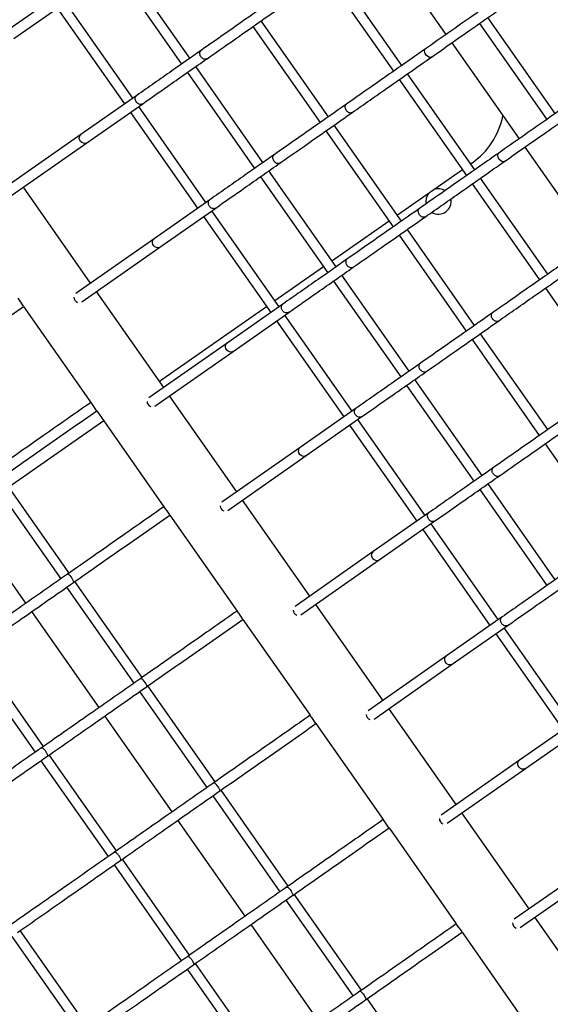
# Model space of a CAD drawing. Units: millimetres. Extents: x -26818 to -11863, y 2849 to 24421.
# Drawn here: x -18692 to -18484, y 10170 to 10557 of the extents above; entities that cross this region are included whole.
import ezdxf

# ---------------------------------------------------------------- set-up
doc = ezdxf.new("R2010")
doc.units = ezdxf.units.MM
doc.header["$PDSIZE"] = -1
doc.layers.add('размер', color=92, linetype='Continuous', lineweight=15)
doc.dimstyles.new('Размер М1.1', dxfattribs={"dimtxt": 300, "dimasz": 200, "dimexe": 1, "dimexo": 1, "dimgap": 50, "dimtad": 1, "dimdec": 0, "dimzin": 0, "dimtxsty": 'Standard', "dimcen": 2.5, "dimazin": 0, "dimtfac": 1, "dimtmove": 0, "dimatfit": 3, "dimfxl": 1, "dimtzin": 0, "dimarcsym": 0})

# ---------------------------------------------------------------- blocks, each defined once
blk = doc.blocks.new('_D_3')
at = {"layer": 'Defpoints', "color": 0, "transparency": 16777216}
for p in [(-21945.58, 16411.57), (-21945.58, 7671.9), (-13364.14, 6148.86)]:
    blk.add_point(p, dxfattribs=at)
at = {"layer": 'размер', "color": 0, "lineweight": -2, "transparency": 16777216}
for p, q in [((-21945.58, 7672.9), (-21945.58, 16412.57)), ((-13564.14, 16411.57), (-21745.58, 16411.57)), ((-13364.14, 6149.86), (-13364.14, 16412.57))]:
    blk.add_line(p, q, dxfattribs=at)
at = {"layer": 'размер', "color": 0, "transparency": 16777216}
for points in [[(-21745.58, 16444.9), (-21745.58, 16378.23), (-21945.58, 16411.57)], [(-13564.14, 16444.9), (-13564.14, 16378.23), (-13364.14, 16411.57)]]:
    blk.add_solid(points, dxfattribs=at)
at = {"layer": 'размер', "color": 0, "transparency": 16777216, "insert": (-17654.86, 16761.57), "char_height": 300, "attachment_point": 2}
blk.add_mtext('8500', dxfattribs=at)
blk = doc.blocks.new('*D11')
at = {"layer": 'Defpoints', "color": 0, "transparency": 16777216}
for p in [(-16013.93, 13469.08), (-24816.32, 4663.95), (-19259.97, 4663.95)]:
    blk.add_point(p, dxfattribs=at)
at = {"layer": 'размер', "color": 0, "lineweight": -2, "transparency": 16777216}
for p, q in [((-16014.93, 13469.08), (-24817.32, 13469.08)), ((-24816.32, 13269.08), (-24816.32, 4863.95)), ((-19260.97, 4663.95), (-24817.32, 4663.95))]:
    blk.add_line(p, q, dxfattribs=at)
at = {"layer": 'размер', "color": 0, "transparency": 16777216}
for points in [[(-24849.66, 13269.08), (-24782.99, 13269.08), (-24816.32, 13469.08)], [(-24849.66, 4863.95), (-24782.99, 4863.95), (-24816.32, 4663.95)]]:
    blk.add_solid(points, dxfattribs=at)
at = {"layer": 'размер', "color": 0, "transparency": 16777216, "insert": (-25016.32, 9066.52), "char_height": 300, "attachment_point": 5, "rotation": 90}
blk.add_mtext('8650', dxfattribs=at)
blk = doc.blocks.new('*D13')
at = {"layer": 'Defpoints', "color": 0, "transparency": 16777216}
for p in [(-16576.39, 15282.32), (-26421.14, 2864.31), (-19649.87, 2864.31)]:
    blk.add_point(p, dxfattribs=at)
at = {"layer": 'размер', "color": 0, "lineweight": -2, "transparency": 16777216}
for p, q in [((-16577.39, 15282.32), (-26422.14, 15282.32)), ((-26421.14, 15082.32), (-26421.14, 3064.31)), ((-19650.87, 2864.31), (-26422.14, 2864.31))]:
    blk.add_line(p, q, dxfattribs=at)
at = {"layer": 'размер', "color": 0, "transparency": 16777216}
for points in [[(-26454.47, 15082.32), (-26387.8, 15082.32), (-26421.14, 15282.32)], [(-26454.47, 3064.31), (-26387.8, 3064.31), (-26421.14, 2864.31)]]:
    blk.add_solid(points, dxfattribs=at)
at = {"layer": 'размер', "color": 0, "transparency": 16777216, "insert": (-26621.14, 9073.32), "char_height": 300, "attachment_point": 5, "rotation": 90}
blk.add_mtext('12300', dxfattribs=at)
blk = doc.blocks.new('*D14')
at = {"layer": 'Defpoints', "color": 0, "transparency": 16777216}
for p in [(-11864.14, 17587.87), (-23409.12, 7382.06), (-11864.14, 6148.86)]:
    blk.add_point(p, dxfattribs=at)
at = {"layer": 'размер', "color": 0, "lineweight": -2, "transparency": 16777216}
for p, q in [((-23409.12, 7383.06), (-23409.12, 17588.87)), ((-23209.12, 17587.87), (-12064.14, 17587.87)), ((-11864.14, 6149.86), (-11864.14, 17588.87))]:
    blk.add_line(p, q, dxfattribs=at)
at = {"layer": 'размер', "color": 0, "transparency": 16777216}
for points in [[(-23209.12, 17621.2), (-23209.12, 17554.54), (-23409.12, 17587.87)], [(-12064.14, 17621.2), (-12064.14, 17554.54), (-11864.14, 17587.87)]]:
    blk.add_solid(points, dxfattribs=at)
at = {"layer": 'размер', "color": 0, "transparency": 16777216, "insert": (-17636.63, 17787.87), "char_height": 300, "attachment_point": 5}
blk.add_mtext('11500', dxfattribs=at)

msp = doc.modelspace()

# ---------------------------------------------------------------- linework, layer by layer
at = {"color": 7, "linetype": 'Continuous', "lineweight": 25}
for p, q in [((-18551.59, 10588.63), (-18525.2, 10550.95)), ((-18625.69, 10541.62), (-18652.08, 10579.3)), ((-18655.36, 10577.01), (-18628.97, 10539.33)), ((-18542.55, 10538.8), (-18568.94, 10576.48)), ((-18572.22, 10574.19), (-18545.83, 10536.5)), ((-18675.22, 10567.99), (-18697.11, 10552.66)), ((-18694.79, 10549.4), (-18672.9, 10564.72)), ((-18648.06, 10525.96), (-18674.45, 10563.64)), ((-18677.72, 10561.35), (-18651.34, 10523.67)), ((-18571.32, 10518.66), (-18597.7, 10556.34)), ((-18482.33, 10519.93), (-18508.72, 10557.61)), ((-18600.98, 10554.04), (-18574.6, 10516.36)), ((-18511.99, 10555.32), (-18485.61, 10517.64)), ((-18621.38, 10544.63), (-18621.27, 10544.71)), ((-18533.28, 10545.28), (-18533.17, 10545.34)), ((-18522.91, 10547.67), (-18496.53, 10509.99)), ((-18597.02, 10500.67), (-18623.4, 10538.35)), ((-18626.68, 10536.05), (-18600.29, 10498.37)), ((-18543.54, 10533.23), (-18517.15, 10495.55)), ((-18513.88, 10497.84), (-18540.26, 10535.52)), ((-18646.54, 10527.03), (-18668.43, 10511.7)), ((-18646.66, 10526.93), (-18646.53, 10527.02)), ((-18666.11, 10508.44), (-18644.22, 10523.77)), ((-18619.38, 10485), (-18645.77, 10522.68)), ((-18564.38, 10523.5), (-18564.28, 10523.58)), ((-18649.04, 10520.39), (-18622.66, 10482.71)), ((-18542.64, 10477.7), (-18569.03, 10515.38)), ((-18668.43, 10511.7), (-18699.14, 10490.19)), ((-18668.56, 10511.6), (-18668.42, 10511.68)), ((-18572.3, 10513.09), (-18545.92, 10475.41)), ((-18696.82, 10486.93), (-18666.11, 10508.44)), ((-18494.23, 10506.71), (-18467.85, 10469.03)), ((-18592.71, 10503.67), (-18592.59, 10503.76)), ((-18504.6, 10504.33), (-18504.5, 10504.38)), ((-18518.76, 10497.84), (-18544.25, 10480)), ((-18515.03, 10500.45), (-18515.48, 10500.14)), ((-18598, 10495.09), (-18571.61, 10457.41)), ((-18568.34, 10459.71), (-18594.72, 10497.39)), ((-18485.2, 10456.88), (-18511.58, 10494.56)), ((-18664.63, 10453.32), (-18691.01, 10491)), ((-18514.86, 10492.27), (-18488.47, 10454.59)), ((-18617.86, 10486.07), (-18639.75, 10470.74)), ((-18637.43, 10467.48), (-18615.54, 10482.81)), ((-18617.98, 10485.97), (-18617.85, 10486.07)), ((-18535.7, 10482.55), (-18535.6, 10482.62)), ((-18620.36, 10479.43), (-18593.98, 10441.75)), ((-18590.7, 10444.05), (-18617.09, 10481.73)), ((-18547.53, 10477.7), (-18569.95, 10462)), ((-18543.62, 10472.13), (-18517.24, 10434.45)), ((-18513.96, 10436.74), (-18540.35, 10474.42)), ((-18639.75, 10470.74), (-18670.46, 10449.24)), ((-18668.15, 10445.98), (-18637.43, 10467.48)), ((-18639.88, 10470.64), (-18639.74, 10470.72)), ((-18573.22, 10459.71), (-18592.31, 10446.34)), ((-18564.03, 10462.71), (-18563.91, 10462.8)), ((-18539.66, 10418.75), (-18566.04, 10456.43)), ((-18569.32, 10454.14), (-18542.93, 10416.46)), ((-18635.95, 10412.36), (-18662.33, 10450.05)), ((-18486.18, 10451.31), (-18459.79, 10413.63)), ((-18690.93, 10444.16), (-18664.54, 10406.48)), ((-18595.59, 10444.05), (-18637.56, 10414.66)), ((-18589.18, 10445.11), (-18611.07, 10429.78)), ((-18589.3, 10445.02), (-18589.18, 10445.11)), ((-18608.75, 10426.52), (-18586.86, 10441.85)), ((-18562.02, 10403.09), (-18588.41, 10440.77)), ((-18507.02, 10441.59), (-18506.92, 10441.67)), ((-18591.69, 10438.48), (-18565.3, 10400.79)), ((-18485.28, 10395.78), (-18511.67, 10433.47)), ((-18611.07, 10429.78), (-18641.78, 10408.28)), ((-18611.2, 10429.68), (-18611.06, 10429.77)), ((-18514.94, 10431.17), (-18488.56, 10393.49)), ((-18639.47, 10405.02), (-18608.75, 10426.52)), ((-18535.35, 10421.76), (-18535.23, 10421.84)), ((-18540.64, 10413.18), (-18514.26, 10375.5)), ((-18510.98, 10377.79), (-18537.36, 10415.47)), ((-18607.27, 10371.41), (-18633.65, 10409.09)), ((-18662.25, 10403.2), (-18635.86, 10365.52)), ((-18560.5, 10404.16), (-18582.39, 10388.83)), ((-18560.62, 10404.06), (-18560.5, 10404.15)), ((-18659.51, 10399.29), (-18696.75, 10373.22)), ((-18580.08, 10385.57), (-18558.19, 10400.89)), ((-18563.01, 10397.52), (-18536.62, 10359.84)), ((-18533.35, 10362.13), (-18559.73, 10399.81)), ((-18486.27, 10390.21), (-18459.88, 10352.53)), ((-18582.39, 10388.83), (-18613.1, 10367.32)), ((-18582.52, 10388.73), (-18582.38, 10388.81)), ((-18610.79, 10364.06), (-18580.08, 10385.57)), ((-18506.67, 10380.8), (-18506.55, 10380.88)), ((-18702.76, 10374.83), (-18676.38, 10337.15)), ((-18673.1, 10339.44), (-18699.48, 10377.13)), ((-18482.3, 10336.83), (-18508.68, 10374.52)), ((-18511.96, 10372.22), (-18485.58, 10334.54)), ((-18578.59, 10330.45), (-18604.98, 10368.13)), ((-18531.82, 10363.2), (-18553.71, 10347.87)), ((-18531.94, 10363.1), (-18531.82, 10363.19)), ((-18690.01, 10327.6), (-18713.66, 10361.38)), ((-18633.57, 10362.24), (-18607.18, 10324.56)), ((-18551.4, 10344.61), (-18529.51, 10359.94)), ((-18504.67, 10321.17), (-18531.05, 10358.85)), ((-18534.33, 10356.56), (-18507.94, 10318.88)), ((-18553.71, 10347.87), (-18584.43, 10326.36)), ((-18553.84, 10347.77), (-18553.7, 10347.85)), ((-18582.11, 10323.1), (-18551.4, 10344.61)), ((-18644.42, 10298.49), (-18670.8, 10336.17)), ((-18674.08, 10333.87), (-18647.7, 10296.19)), ((-18661.33, 10286.64), (-18687.72, 10324.33)), ((-18549.91, 10289.49), (-18576.3, 10327.17)), ((-18604.89, 10321.28), (-18578.51, 10283.6)), ((-18503.14, 10322.24), (-18525.03, 10306.91)), ((-18503.26, 10322.14), (-18503.14, 10322.24)), ((-18522.72, 10303.65), (-18500.83, 10318.98)), ((-18475.99, 10280.22), (-18502.37, 10317.9)), ((-18505.65, 10315.6), (-18479.26, 10277.92)), ((-18683.15, 10271.37), (-18709.54, 10309.05)), ((-18712.81, 10306.75), (-18686.43, 10269.07)), ((-18525.03, 10306.91), (-18555.75, 10285.41)), ((-18525.16, 10306.81), (-18525.02, 10306.89)), ((-18553.43, 10282.15), (-18522.72, 10303.65)), ((-18645.4, 10292.92), (-18619.02, 10255.24)), ((-18615.74, 10257.53), (-18642.13, 10295.21)), ((-18521.23, 10248.53), (-18547.62, 10286.22)), ((-18632.65, 10245.69), (-18659.04, 10283.37)), ((-18576.21, 10280.33), (-18549.83, 10242.64)), ((-18474.46, 10281.28), (-18496.36, 10265.95)), ((-18494.04, 10262.69), (-18472.15, 10278.02)), ((-18654.47, 10230.41), (-18680.86, 10268.09)), ((-18496.36, 10265.95), (-18527.07, 10244.45)), ((-18496.48, 10265.85), (-18496.34, 10265.94)), ((-18684.14, 10265.79), (-18657.75, 10228.11)), ((-18524.75, 10241.19), (-18494.04, 10262.69)), ((-18587.06, 10216.57), (-18613.45, 10254.25)), ((-18616.72, 10251.96), (-18590.34, 10214.28)), ((-18492.55, 10207.58), (-18518.94, 10245.26)), ((-18603.98, 10204.73), (-18630.36, 10242.41)), ((-18547.53, 10239.37), (-18521.15, 10201.69)), ((-18655.46, 10224.84), (-18629.07, 10187.16)), ((-18625.8, 10189.45), (-18652.18, 10227.13)), ((-18467.68, 10225), (-18498.39, 10203.49)), ((-18496.07, 10200.23), (-18465.36, 10221.74)), ((-18558.38, 10175.61), (-18584.77, 10213.3)), ((-18588.04, 10211), (-18561.66, 10173.32)), ((-18463.88, 10166.62), (-18490.26, 10204.3)), ((-18575.3, 10163.77), (-18601.68, 10201.45)), ((-18695.53, 10196.78), (-18669.14, 10159.1)), ((-18665.86, 10161.39), (-18692.25, 10199.08)), ((-18518.85, 10198.41), (-18492.47, 10160.73)), ((-18597.12, 10148.49), (-18623.5, 10186.17)), ((-18626.78, 10183.88), (-18600.39, 10146.2)), ((-18529.7, 10134.66), (-18556.09, 10172.34))]:
    msp.add_line(p, q, dxfattribs=at)
at = {"color": 7, "linetype": 'Continuous', "lineweight": 25, "flags": 128}
for points in [[(-18530.89, 10542.12), (-18531.03, 10542.01), (-18531.47, 10541.94), (-18531.97, 10542.08), (-18532.48, 10542.4), (-18532.94, 10542.87), (-18533.3, 10543.44), (-18533.51, 10544.04), (-18533.56, 10544.6), (-18533.44, 10545.07), (-18533.28, 10545.28), (-18533.28, 10545.28)], [(-18666.13, 10508.46), (-18666.32, 10508.32), (-18666.89, 10508.16), (-18667.5, 10508.22), (-18668.08, 10508.49), (-18668.58, 10508.93), (-18668.92, 10509.51), (-18669.09, 10510.14), (-18669.04, 10510.77), (-18668.8, 10511.32), (-18668.56, 10511.6), (-18668.56, 10511.6)], [(-18502.21, 10501.16), (-18502.35, 10501.05), (-18502.79, 10500.99), (-18503.29, 10501.12), (-18503.8, 10501.44), (-18504.26, 10501.91), (-18504.62, 10502.48), (-18504.83, 10503.08), (-18504.88, 10503.64), (-18504.76, 10504.11), (-18504.6, 10504.33), (-18504.6, 10504.33)], [(-18637.45, 10467.5), (-18637.64, 10467.36), (-18638.21, 10467.2), (-18638.82, 10467.26), (-18639.4, 10467.53), (-18639.9, 10467.97), (-18640.25, 10468.55), (-18640.41, 10469.19), (-18640.36, 10469.82), (-18640.12, 10470.37), (-18639.88, 10470.64), (-18639.88, 10470.64)], [(-18608.77, 10426.55), (-18608.96, 10426.4), (-18609.53, 10426.24), (-18610.14, 10426.3), (-18610.73, 10426.57), (-18611.22, 10427.02), (-18611.57, 10427.59), (-18611.73, 10428.23), (-18611.68, 10428.86), (-18611.44, 10429.41), (-18611.2, 10429.68), (-18611.2, 10429.68)], [(-18580.09, 10385.59), (-18580.28, 10385.44), (-18580.85, 10385.29), (-18581.46, 10385.35), (-18582.05, 10385.61), (-18582.54, 10386.06), (-18582.89, 10386.63), (-18583.05, 10387.27), (-18583, 10387.9), (-18582.76, 10388.45), (-18582.52, 10388.73), (-18582.52, 10388.73)], [(-18551.41, 10344.63), (-18551.6, 10344.49), (-18552.17, 10344.33), (-18552.78, 10344.39), (-18553.37, 10344.66), (-18553.86, 10345.1), (-18554.21, 10345.68), (-18554.37, 10346.31), (-18554.33, 10346.94), (-18554.08, 10347.49), (-18553.84, 10347.77), (-18553.84, 10347.77)], [(-18673.66, 10339.04), (-18673.49, 10339.04), (-18673.19, 10338.85), (-18672.83, 10338.49), (-18672.42, 10338.02), (-18672.03, 10337.47), (-18671.7, 10336.92), (-18671.45, 10336.43), (-18671.33, 10336.04), (-18671.34, 10335.81), (-18671.42, 10335.75), (-18671.42, 10335.75)], [(-18522.73, 10303.67), (-18522.92, 10303.53), (-18523.49, 10303.37), (-18524.1, 10303.43), (-18524.69, 10303.7), (-18525.18, 10304.14), (-18525.53, 10304.72), (-18525.69, 10305.36), (-18525.65, 10305.99), (-18525.4, 10306.54), (-18525.16, 10306.81), (-18525.16, 10306.81)], [(-18644.98, 10298.09), (-18644.81, 10298.08), (-18644.52, 10297.89), (-18644.15, 10297.54), (-18643.74, 10297.06), (-18643.35, 10296.51), (-18643.02, 10295.96), (-18642.78, 10295.47), (-18642.65, 10295.08), (-18642.66, 10294.85), (-18642.74, 10294.79), (-18642.74, 10294.79)], [(-18494.06, 10262.72), (-18494.24, 10262.57), (-18494.81, 10262.41), (-18495.42, 10262.47), (-18496.01, 10262.74), (-18496.5, 10263.19), (-18496.85, 10263.76), (-18497.01, 10264.4), (-18496.97, 10265.03), (-18496.72, 10265.58), (-18496.48, 10265.85), (-18496.48, 10265.85)], [(-18616.31, 10257.13), (-18616.13, 10257.12), (-18615.84, 10256.93), (-18615.47, 10256.58), (-18615.07, 10256.1), (-18614.68, 10255.56), (-18614.34, 10255.01), (-18614.1, 10254.51), (-18613.97, 10254.12), (-18613.98, 10253.89), (-18614.06, 10253.84), (-18614.06, 10253.84)], [(-18587.63, 10216.17), (-18587.45, 10216.17), (-18587.16, 10215.97), (-18586.79, 10215.62), (-18586.39, 10215.14), (-18586, 10214.6), (-18585.66, 10214.05), (-18585.42, 10213.55), (-18585.29, 10213.17), (-18585.31, 10212.93), (-18585.38, 10212.88), (-18585.38, 10212.88)], [(-18558.95, 10175.21), (-18558.77, 10175.21), (-18558.48, 10175.02), (-18558.11, 10174.66), (-18557.71, 10174.19), (-18557.32, 10173.64), (-18556.98, 10173.09), (-18556.74, 10172.6), (-18556.62, 10172.21), (-18556.63, 10171.98), (-18556.7, 10171.92), (-18556.7, 10171.92)]]:
    msp.add_lwpolyline(points, dxfattribs=at)
at = {"color": 7, "linetype": 'Continuous', "lineweight": 25}
for centre, radius, start, end in [((-18532.24, 10525.03), 30, 305, 348.4442), ((-18528.14, 10485.41), 5, 58.7458, 108.9777), ((-18528.14, 10485.41), 5, 141.0223, 191.0632), ((-18528.14, 10485.41), 5, 238.985, 11.4321), ((-18668.95, 10447.85), 2.24, 181.1619, 248.8381), ((-18727.73, 10420.83), 43.59, 32.5152, 37.4848), ((-18699.05, 10379.87), 43.59, 32.5152, 37.4848), ((-18640.27, 10406.9), 2.24, 181.1619, 248.8381), ((-18670.37, 10338.91), 43.59, 32.5152, 37.4848), ((-18611.59, 10365.94), 2.24, 181.1619, 248.8381), ((-18641.7, 10297.95), 43.59, 32.5152, 37.4848), ((-18582.91, 10324.98), 2.24, 181.1619, 248.8381), ((-18613.02, 10257), 43.59, 32.5152, 37.4848), ((-18554.23, 10284.02), 2.24, 181.1619, 248.8381), ((-18525.56, 10243.07), 2.24, 181.1619, 248.8381), ((-18584.34, 10216.04), 43.59, 32.5152, 37.4848), ((-18555.66, 10175.08), 43.59, 32.5152, 37.4848), ((-18496.88, 10202.11), 2.24, 181.1619, 248.8381)]:
    msp.add_arc(centre, radius, start, end, dxfattribs=at)
for points, knots in [([(-18499.6, 10568.87), (-18504.69, 10565.31), (-18515.88, 10557.47), (-18527.08, 10549.63), (-18533.19, 10545.36)], [0, 0, 0, 0, 0.454575, 1, 1, 1, 1]), ([(-18592.96, 10564.54), (-18597.25, 10561.54), (-18606.68, 10554.93), (-18616.12, 10548.32), (-18621.27, 10544.72)], [0, 0, 0, 0, 0.454575, 1, 1, 1, 1]), ([(-18530.88, 10542.09), (-18525.85, 10545.61), (-18514.66, 10553.45), (-18503.46, 10561.29), (-18497.3, 10565.61)], [0, 0, 0, 0, 0.449093, 1, 1, 1, 1]), ([(-18618.96, 10541.46), (-18614.72, 10544.42), (-18605.29, 10551.03), (-18595.85, 10557.64), (-18590.65, 10561.28)], [0, 0, 0, 0, 0.449093, 1, 1, 1, 1]), ([(-18621.27, 10544.72), (-18625.1, 10542.04), (-18633.52, 10536.14), (-18641.94, 10530.25), (-18646.54, 10527.03)], [0, 0, 0, 0, 0.454575, 1, 1, 1, 1]), ([(-18618.96, 10541.46), (-18619.1, 10541.39), (-18619.38, 10541.22), (-18619.93, 10541.22), (-18620.51, 10541.41), (-18621.04, 10541.8), (-18621.47, 10542.33), (-18621.75, 10542.94), (-18621.84, 10543.58), (-18621.74, 10544.15), (-18621.54, 10544.48), (-18621.4, 10544.61), (-18621.38, 10544.63)], [0, 0, 0, 0, 0.100043, 0.210802, 0.321533, 0.432212, 0.542842, 0.653445, 0.764055, 0.874703, 0.985403, 1, 1, 1, 1]), ([(-18533.19, 10545.36), (-18537.9, 10542.06), (-18548.26, 10534.8), (-18558.63, 10527.55), (-18564.28, 10523.59)], [0, 0, 0, 0, 0.454576, 1, 1, 1, 1]), ([(-18644.22, 10523.77), (-18640.44, 10526.41), (-18632.02, 10532.31), (-18623.6, 10538.21), (-18618.96, 10541.46)], [0, 0, 0, 0, 0.449093, 1, 1, 1, 1]), ([(-18561.97, 10520.32), (-18557.32, 10523.58), (-18546.95, 10530.84), (-18536.59, 10538.09), (-18530.88, 10542.09)], [0, 0, 0, 0, 0.449092, 1, 1, 1, 1]), ([(-18644.23, 10523.78), (-18644.37, 10523.69), (-18644.67, 10523.51), (-18645.25, 10523.49), (-18645.85, 10523.66), (-18646.4, 10524.04), (-18646.83, 10524.57), (-18647.1, 10525.19), (-18647.18, 10525.84), (-18647.05, 10526.43), (-18646.83, 10526.77), (-18646.67, 10526.92), (-18646.66, 10526.93)], [0, 0, 0, 0, 0.100043, 0.210802, 0.321533, 0.432212, 0.542842, 0.653445, 0.764055, 0.874703, 0.985403, 1, 1, 1, 1]), ([(-18470.92, 10527.92), (-18476.01, 10524.35), (-18487.2, 10516.52), (-18498.4, 10508.68), (-18504.51, 10504.4)], [0, 0, 0, 0, 0.454575, 1, 1, 1, 1]), ([(-18564.28, 10523.59), (-18568.57, 10520.58), (-18578, 10513.98), (-18587.45, 10507.37), (-18592.59, 10503.76)], [0, 0, 0, 0, 0.454575, 1, 1, 1, 1]), ([(-18561.97, 10520.33), (-18562.1, 10520.26), (-18562.36, 10520.11), (-18562.87, 10520.13), (-18563.42, 10520.34), (-18563.94, 10520.74), (-18564.37, 10521.27), (-18564.66, 10521.88), (-18564.77, 10522.5), (-18564.7, 10523.05), (-18564.52, 10523.36), (-18564.4, 10523.49), (-18564.38, 10523.5)], [0, 0, 0, 0, 0.100043, 0.210802, 0.321533, 0.432212, 0.542842, 0.653445, 0.764055, 0.874703, 0.985403, 1, 1, 1, 1]), ([(-18502.2, 10501.14), (-18497.17, 10504.65), (-18485.98, 10512.49), (-18474.78, 10520.33), (-18468.62, 10524.65)], [0, 0, 0, 0, 0.449093, 1, 1, 1, 1]), ([(-18590.28, 10500.5), (-18586.04, 10503.46), (-18576.61, 10510.07), (-18567.17, 10516.68), (-18561.97, 10520.32)], [0, 0, 0, 0, 0.449093, 1, 1, 1, 1]), ([(-18592.59, 10503.76), (-18596.42, 10501.08), (-18604.84, 10495.19), (-18613.26, 10489.29), (-18617.86, 10486.07)], [0, 0, 0, 0, 0.454575, 1, 1, 1, 1]), ([(-18590.29, 10500.51), (-18590.42, 10500.43), (-18590.7, 10500.26), (-18591.25, 10500.26), (-18591.83, 10500.45), (-18592.36, 10500.84), (-18592.79, 10501.37), (-18593.07, 10501.99), (-18593.16, 10502.62), (-18593.06, 10503.19), (-18592.86, 10503.52), (-18592.72, 10503.66), (-18592.71, 10503.67)], [0, 0, 0, 0, 0.100043, 0.210802, 0.321533, 0.432212, 0.542842, 0.653445, 0.764055, 0.874703, 0.985403, 1, 1, 1, 1]), ([(-18504.51, 10504.4), (-18509.22, 10501.1), (-18519.58, 10493.85), (-18529.95, 10486.59), (-18535.6, 10482.63)], [0, 0, 0, 0, 0.454576, 1, 1, 1, 1]), ([(-18615.54, 10482.81), (-18611.76, 10485.46), (-18603.35, 10491.35), (-18594.92, 10497.25), (-18590.28, 10500.5)], [0, 0, 0, 0, 0.449093, 1, 1, 1, 1]), ([(-18533.29, 10479.36), (-18528.64, 10482.62), (-18518.28, 10489.88), (-18507.91, 10497.14), (-18502.2, 10501.14)], [0, 0, 0, 0, 0.449092, 1, 1, 1, 1]), ([(-18615.55, 10482.82), (-18615.69, 10482.73), (-18616, 10482.55), (-18616.57, 10482.53), (-18617.17, 10482.71), (-18617.72, 10483.08), (-18618.15, 10483.61), (-18618.42, 10484.23), (-18618.5, 10484.88), (-18618.37, 10485.47), (-18618.15, 10485.82), (-18618, 10485.96), (-18617.98, 10485.97)], [0, 0, 0, 0, 0.100043, 0.210802, 0.321533, 0.432212, 0.542842, 0.653445, 0.764055, 0.874703, 0.985403, 1, 1, 1, 1]), ([(-18535.6, 10482.63), (-18539.89, 10479.63), (-18549.33, 10473.02), (-18558.77, 10466.41), (-18563.92, 10462.8)], [0, 0, 0, 0, 0.454575, 1, 1, 1, 1]), ([(-18533.3, 10479.37), (-18533.42, 10479.3), (-18533.68, 10479.15), (-18534.19, 10479.17), (-18534.74, 10479.38), (-18535.26, 10479.78), (-18535.69, 10480.31), (-18535.98, 10480.92), (-18536.09, 10481.54), (-18536.02, 10482.1), (-18535.84, 10482.41), (-18535.72, 10482.53), (-18535.7, 10482.55)], [0, 0, 0, 0, 0.100043, 0.210802, 0.321533, 0.432212, 0.542842, 0.653445, 0.764055, 0.874703, 0.985403, 1, 1, 1, 1]), ([(-18561.6, 10459.54), (-18557.37, 10462.51), (-18547.93, 10469.11), (-18538.49, 10475.72), (-18533.29, 10479.36)], [0, 0, 0, 0, 0.449093, 1, 1, 1, 1]), ([(-18475.83, 10463.44), (-18480.54, 10460.15), (-18490.9, 10452.89), (-18501.27, 10445.63), (-18506.92, 10441.67)], [0, 0, 0, 0, 0.454576, 1, 1, 1, 1]), ([(-18563.92, 10462.8), (-18567.74, 10460.12), (-18576.16, 10454.23), (-18584.58, 10448.33), (-18589.18, 10445.11)], [0, 0, 0, 0, 0.454575, 1, 1, 1, 1]), ([(-18586.86, 10441.85), (-18583.08, 10444.5), (-18574.67, 10450.39), (-18566.24, 10456.29), (-18561.6, 10459.54)], [0, 0, 0, 0, 0.449093, 1, 1, 1, 1]), ([(-18561.61, 10459.55), (-18561.74, 10459.47), (-18562.02, 10459.3), (-18562.57, 10459.3), (-18563.15, 10459.5), (-18563.68, 10459.88), (-18564.11, 10460.41), (-18564.39, 10461.03), (-18564.48, 10461.66), (-18564.38, 10462.24), (-18564.18, 10462.56), (-18564.04, 10462.7), (-18564.03, 10462.71)], [0, 0, 0, 0, 0.100043, 0.210802, 0.321533, 0.432212, 0.542842, 0.653445, 0.764055, 0.874703, 0.985403, 1, 1, 1, 1]), ([(-18504.61, 10438.41), (-18499.96, 10441.66), (-18489.6, 10448.92), (-18479.23, 10456.18), (-18473.52, 10460.18)], [0, 0, 0, 0, 0.449092, 1, 1, 1, 1]), ([(-18728.73, 10417.68), (-18723.13, 10421.61), (-18710.53, 10430.43), (-18697.93, 10439.26), (-18690.93, 10444.16)], [0, 0, 0, 0, 0.444542, 1, 1, 1, 1]), ([(-18586.87, 10441.86), (-18587.01, 10441.77), (-18587.32, 10441.59), (-18587.89, 10441.57), (-18588.49, 10441.75), (-18589.04, 10442.12), (-18589.48, 10442.65), (-18589.75, 10443.27), (-18589.82, 10443.92), (-18589.69, 10444.51), (-18589.47, 10444.86), (-18589.32, 10445), (-18589.3, 10445.02)], [0, 0, 0, 0, 0.100043, 0.210802, 0.321533, 0.432212, 0.542842, 0.653445, 0.764055, 0.874703, 0.985403, 1, 1, 1, 1]), ([(-18506.92, 10441.67), (-18511.21, 10438.67), (-18520.65, 10432.06), (-18530.09, 10425.45), (-18535.24, 10421.85)], [0, 0, 0, 0, 0.454575, 1, 1, 1, 1]), ([(-18504.62, 10438.42), (-18504.74, 10438.34), (-18505, 10438.19), (-18505.51, 10438.22), (-18506.07, 10438.43), (-18506.58, 10438.82), (-18507.01, 10439.36), (-18507.3, 10439.97), (-18507.41, 10440.58), (-18507.34, 10441.14), (-18507.17, 10441.45), (-18507.04, 10441.57), (-18507.02, 10441.59)], [0, 0, 0, 0, 0.100043, 0.210802, 0.321533, 0.432212, 0.542842, 0.653445, 0.764055, 0.874703, 0.985403, 1, 1, 1, 1]), ([(-18532.92, 10418.58), (-18528.69, 10421.55), (-18519.25, 10428.15), (-18509.81, 10434.76), (-18504.61, 10438.41)], [0, 0, 0, 0, 0.449093, 1, 1, 1, 1]), ([(-18535.24, 10421.85), (-18539.06, 10419.17), (-18547.48, 10413.27), (-18555.91, 10407.37), (-18560.5, 10404.16)], [0, 0, 0, 0, 0.454575, 1, 1, 1, 1]), ([(-18532.93, 10418.59), (-18533.06, 10418.51), (-18533.34, 10418.35), (-18533.89, 10418.35), (-18534.47, 10418.54), (-18535, 10418.92), (-18535.43, 10419.45), (-18535.71, 10420.07), (-18535.81, 10420.7), (-18535.7, 10421.28), (-18535.5, 10421.61), (-18535.36, 10421.74), (-18535.35, 10421.76)], [0, 0, 0, 0, 0.100043, 0.210802, 0.321533, 0.432212, 0.542842, 0.653445, 0.764055, 0.874703, 0.985403, 1, 1, 1, 1]), ([(-18558.19, 10400.89), (-18554.41, 10403.54), (-18545.99, 10409.43), (-18537.56, 10415.33), (-18532.92, 10418.58)], [0, 0, 0, 0, 0.449093, 1, 1, 1, 1]), ([(-18664.54, 10406.48), (-18670.33, 10402.43), (-18682.93, 10393.6), (-18695.53, 10384.78), (-18702.34, 10380.01)], [0, 0, 0, 0, 0.459081, 1, 1, 1, 1]), ([(-18700.06, 10376.73), (-18694.45, 10380.65), (-18681.85, 10389.47), (-18669.25, 10398.3), (-18662.25, 10403.2)], [0, 0, 0, 0, 0.444542, 1, 1, 1, 1]), ([(-18558.19, 10400.9), (-18558.33, 10400.82), (-18558.64, 10400.64), (-18559.21, 10400.61), (-18559.81, 10400.79), (-18560.36, 10401.17), (-18560.8, 10401.7), (-18561.07, 10402.32), (-18561.14, 10402.96), (-18561.01, 10403.56), (-18560.79, 10403.9), (-18560.64, 10404.04), (-18560.62, 10404.06)], [0, 0, 0, 0, 0.100043, 0.210802, 0.321533, 0.432212, 0.542842, 0.653445, 0.764055, 0.874703, 0.985403, 1, 1, 1, 1]), ([(-18478.24, 10400.71), (-18482.53, 10397.71), (-18491.97, 10391.1), (-18501.41, 10384.49), (-18506.56, 10380.89)], [0, 0, 0, 0, 0.454575, 1, 1, 1, 1]), ([(-18504.24, 10377.63), (-18500.01, 10380.59), (-18490.57, 10387.2), (-18481.13, 10393.81), (-18475.93, 10397.45)], [0, 0, 0, 0, 0.449093, 1, 1, 1, 1]), ([(-18506.56, 10380.89), (-18510.38, 10378.21), (-18518.8, 10372.31), (-18527.23, 10366.42), (-18531.82, 10363.2)], [0, 0, 0, 0, 0.454575, 1, 1, 1, 1]), ([(-18504.25, 10377.63), (-18504.38, 10377.56), (-18504.67, 10377.39), (-18505.21, 10377.39), (-18505.79, 10377.58), (-18506.33, 10377.97), (-18506.76, 10378.5), (-18507.03, 10379.11), (-18507.13, 10379.74), (-18507.03, 10380.32), (-18506.82, 10380.65), (-18506.69, 10380.78), (-18506.67, 10380.8)], [0, 0, 0, 0, 0.100043, 0.210802, 0.321533, 0.432212, 0.542842, 0.653445, 0.764055, 0.874703, 0.985403, 1, 1, 1, 1]), ([(-18529.51, 10359.94), (-18525.73, 10362.58), (-18517.31, 10368.48), (-18508.89, 10374.38), (-18504.24, 10377.63)], [0, 0, 0, 0, 0.449093, 1, 1, 1, 1]), ([(-18635.86, 10365.52), (-18641.65, 10361.47), (-18654.25, 10352.64), (-18666.85, 10343.82), (-18673.67, 10339.05)], [0, 0, 0, 0, 0.459081, 1, 1, 1, 1]), ([(-18529.51, 10359.94), (-18529.66, 10359.86), (-18529.96, 10359.68), (-18530.54, 10359.66), (-18531.14, 10359.83), (-18531.68, 10360.21), (-18532.12, 10360.74), (-18532.39, 10361.36), (-18532.46, 10362), (-18532.34, 10362.6), (-18532.11, 10362.94), (-18531.96, 10363.08), (-18531.94, 10363.1)], [0, 0, 0, 0, 0.100043, 0.210802, 0.321533, 0.432212, 0.542842, 0.653445, 0.764055, 0.874703, 0.985403, 1, 1, 1, 1]), ([(-18671.38, 10335.77), (-18665.77, 10339.69), (-18653.17, 10348.52), (-18640.57, 10357.34), (-18633.57, 10362.24)], [0, 0, 0, 0, 0.444542, 1, 1, 1, 1]), ([(-18477.88, 10339.93), (-18481.71, 10337.25), (-18490.12, 10331.36), (-18498.55, 10325.46), (-18503.14, 10322.24)], [0, 0, 0, 0, 0.454575, 1, 1, 1, 1]), ([(-18673.67, 10339.05), (-18679.95, 10334.65), (-18692.93, 10325.56), (-18705.9, 10316.48), (-18712.59, 10311.79)], [0, 0, 0, 0, 0.484394, 1, 1, 1, 1]), ([(-18710.3, 10308.51), (-18704.02, 10312.91), (-18691.02, 10322.01), (-18678.03, 10331.11), (-18671.31, 10335.81)], [0, 0, 0, 0, 0.483285, 1, 1, 1, 1]), ([(-18500.83, 10318.98), (-18497.05, 10321.63), (-18488.63, 10327.52), (-18480.21, 10333.42), (-18475.57, 10336.67)], [0, 0, 0, 0, 0.449093, 1, 1, 1, 1]), ([(-18607.18, 10324.56), (-18612.97, 10320.51), (-18625.57, 10311.69), (-18638.17, 10302.86), (-18644.99, 10298.09)], [0, 0, 0, 0, 0.459081, 1, 1, 1, 1]), ([(-18642.7, 10294.81), (-18637.1, 10298.73), (-18624.49, 10307.56), (-18611.89, 10316.38), (-18604.89, 10321.28)], [0, 0, 0, 0, 0.444542, 1, 1, 1, 1]), ([(-18500.83, 10318.99), (-18500.98, 10318.9), (-18501.28, 10318.72), (-18501.86, 10318.7), (-18502.46, 10318.88), (-18503.01, 10319.25), (-18503.44, 10319.78), (-18503.71, 10320.4), (-18503.78, 10321.05), (-18503.66, 10321.64), (-18503.43, 10321.99), (-18503.28, 10322.13), (-18503.26, 10322.14)], [0, 0, 0, 0, 0.100043, 0.210802, 0.321533, 0.432212, 0.542842, 0.653445, 0.764055, 0.874703, 0.985403, 1, 1, 1, 1]), ([(-18644.99, 10298.09), (-18651.27, 10293.69), (-18664.25, 10284.6), (-18677.22, 10275.52), (-18683.91, 10270.84)], [0, 0, 0, 0, 0.484394, 1, 1, 1, 1]), ([(-18681.62, 10267.56), (-18675.34, 10271.95), (-18662.34, 10281.05), (-18649.35, 10290.15), (-18642.63, 10294.85)], [0, 0, 0, 0, 0.483285, 1, 1, 1, 1]), ([(-18578.5, 10283.6), (-18584.29, 10279.55), (-18596.89, 10270.73), (-18609.49, 10261.91), (-18616.31, 10257.13)], [0, 0, 0, 0, 0.459081, 1, 1, 1, 1]), ([(-18614.02, 10253.85), (-18608.42, 10257.78), (-18595.81, 10266.6), (-18583.21, 10275.42), (-18576.21, 10280.33)], [0, 0, 0, 0, 0.444542, 1, 1, 1, 1]), ([(-18683.91, 10270.84), (-18689.95, 10266.61), (-18703.44, 10257.16), (-18716.93, 10247.72), (-18724.37, 10242.5)], [0, 0, 0, 0, 0.447919, 1, 1, 1, 1]), ([(-18683.89, 10270.81), (-18683.87, 10270.83), (-18683.81, 10270.9), (-18683.57, 10270.8), (-18683.22, 10270.55), (-18682.81, 10270.13), (-18682.39, 10269.61), (-18682.02, 10269.04), (-18681.73, 10268.49), (-18681.56, 10268.02), (-18681.51, 10267.68), (-18681.59, 10267.6), (-18681.63, 10267.57)], [0, 0, 0, 0, 0.049304, 0.156388, 0.263531, 0.370836, 0.478337, 0.585981, 0.693651, 0.801221, 0.908607, 1, 1, 1, 1]), ([(-18722.08, 10239.22), (-18715.94, 10243.53), (-18702.45, 10252.97), (-18688.96, 10262.41), (-18681.62, 10267.56)], [0, 0, 0, 0, 0.455537, 1, 1, 1, 1]), ([(-18616.31, 10257.13), (-18622.59, 10252.73), (-18635.57, 10243.65), (-18648.54, 10234.56), (-18655.23, 10229.88)], [0, 0, 0, 0, 0.484394, 1, 1, 1, 1]), ([(-18652.94, 10226.6), (-18646.66, 10231), (-18633.66, 10240.1), (-18620.67, 10249.2), (-18613.96, 10253.9)], [0, 0, 0, 0, 0.483285, 1, 1, 1, 1]), ([(-18549.83, 10242.65), (-18555.61, 10238.59), (-18568.21, 10229.77), (-18580.81, 10220.95), (-18587.63, 10216.18)], [0, 0, 0, 0, 0.459081, 1, 1, 1, 1]), ([(-18585.34, 10212.89), (-18579.74, 10216.82), (-18567.13, 10225.64), (-18554.53, 10234.47), (-18547.53, 10239.37)], [0, 0, 0, 0, 0.444542, 1, 1, 1, 1]), ([(-18655.23, 10229.88), (-18661.27, 10225.65), (-18674.76, 10216.2), (-18688.25, 10206.76), (-18695.69, 10201.55)], [0, 0, 0, 0, 0.447919, 1, 1, 1, 1]), ([(-18655.21, 10229.86), (-18655.19, 10229.88), (-18655.13, 10229.94), (-18654.9, 10229.85), (-18654.54, 10229.59), (-18654.13, 10229.17), (-18653.71, 10228.65), (-18653.34, 10228.08), (-18653.05, 10227.53), (-18652.88, 10227.06), (-18652.83, 10226.73), (-18652.91, 10226.65), (-18652.95, 10226.61)], [0, 0, 0, 0, 0.049304, 0.156388, 0.263531, 0.370836, 0.478337, 0.585981, 0.693651, 0.801221, 0.908607, 1, 1, 1, 1]), ([(-18693.4, 10198.27), (-18687.26, 10202.57), (-18673.77, 10212.01), (-18660.29, 10221.46), (-18652.94, 10226.6)], [0, 0, 0, 0, 0.455537, 1, 1, 1, 1]), ([(-18587.63, 10216.18), (-18593.91, 10211.77), (-18606.89, 10202.69), (-18619.86, 10193.61), (-18626.55, 10188.92)], [0, 0, 0, 0, 0.484394, 1, 1, 1, 1]), ([(-18624.26, 10185.64), (-18617.98, 10190.04), (-18604.99, 10199.14), (-18591.99, 10208.24), (-18585.28, 10212.94)], [0, 0, 0, 0, 0.483285, 1, 1, 1, 1]), ([(-18521.15, 10201.69), (-18526.93, 10197.64), (-18539.53, 10188.81), (-18552.13, 10179.99), (-18558.95, 10175.22)], [0, 0, 0, 0, 0.459081, 1, 1, 1, 1]), ([(-18556.66, 10171.94), (-18551.06, 10175.86), (-18538.46, 10184.69), (-18525.85, 10193.51), (-18518.85, 10198.41)], [0, 0, 0, 0, 0.444542, 1, 1, 1, 1]), ([(-18626.55, 10188.92), (-18632.59, 10184.69), (-18646.08, 10175.25), (-18659.57, 10165.8), (-18667.02, 10160.59)], [0, 0, 0, 0, 0.447919, 1, 1, 1, 1]), ([(-18626.54, 10188.9), (-18626.52, 10188.92), (-18626.45, 10188.98), (-18626.22, 10188.89), (-18625.86, 10188.63), (-18625.45, 10188.21), (-18625.03, 10187.69), (-18624.66, 10187.12), (-18624.37, 10186.57), (-18624.2, 10186.1), (-18624.16, 10185.77), (-18624.24, 10185.69), (-18624.27, 10185.65)], [0, 0, 0, 0, 0.049304, 0.156388, 0.263531, 0.370836, 0.478337, 0.585981, 0.693651, 0.801221, 0.908607, 1, 1, 1, 1]), ([(-18664.73, 10157.31), (-18658.58, 10161.61), (-18645.09, 10171.06), (-18631.61, 10180.5), (-18624.26, 10185.64)], [0, 0, 0, 0, 0.455537, 1, 1, 1, 1]), ([(-18558.95, 10175.22), (-18565.24, 10170.82), (-18578.21, 10161.73), (-18591.18, 10152.65), (-18597.87, 10147.96)], [0, 0, 0, 0, 0.484394, 1, 1, 1, 1]), ([(-18595.58, 10144.68), (-18589.3, 10149.08), (-18576.31, 10158.18), (-18563.31, 10167.28), (-18556.6, 10171.98)], [0, 0, 0, 0, 0.483285, 1, 1, 1, 1])]:
    msp.add_open_spline(points, degree=3, knots=knots, dxfattribs=at)

# ---------------------------------------------------------------- dimensions: what is measured, and where the dimension line sits
at = {"layer": 'размер'}
dim = msp.add_linear_dim(base=(-11864.14, 17587.87), p1=(-23409.12, 7382.06), p2=(-11864.14, 6148.86), text='11500', dimstyle='Размер М1.1', dxfattribs=at)
dim.commit()
dim.dimension.update_dxf_attribs({"geometry": '*D14', "text_midpoint": (-17636.63, 17787.87)})
dim = msp.add_linear_dim(base=(-21945.58, 16411.57), p1=(-13364.14, 6148.86), p2=(-21945.58, 7671.9), text='8500', dimstyle='Размер М1.1', dxfattribs=at)
dim.commit()
dim.dimension.update_dxf_attribs({"geometry": '_D_3', "text_midpoint": (-17654.86, 16411.57), "dimtype": 160})
for base, p1, p2, text, picture, middle in [((-26421.14, 2864.31), (-16576.39, 15282.32), (-19649.87, 2864.31), '12300', '*D13', (-26621.14, 9073.32)), ((-24816.32, 4663.95), (-16013.93, 13469.08), (-19259.97, 4663.95), '8650', '*D11', (-25016.32, 9066.52))]:
    dim = msp.add_linear_dim(base=base, p1=p1, p2=p2, angle=90, text=text, dimstyle='Размер М1.1', dxfattribs=at)
    dim.commit()
    dim.dimension.update_dxf_attribs({"geometry": picture, "text_midpoint": middle})

doc.saveas('drawing.dxf')
